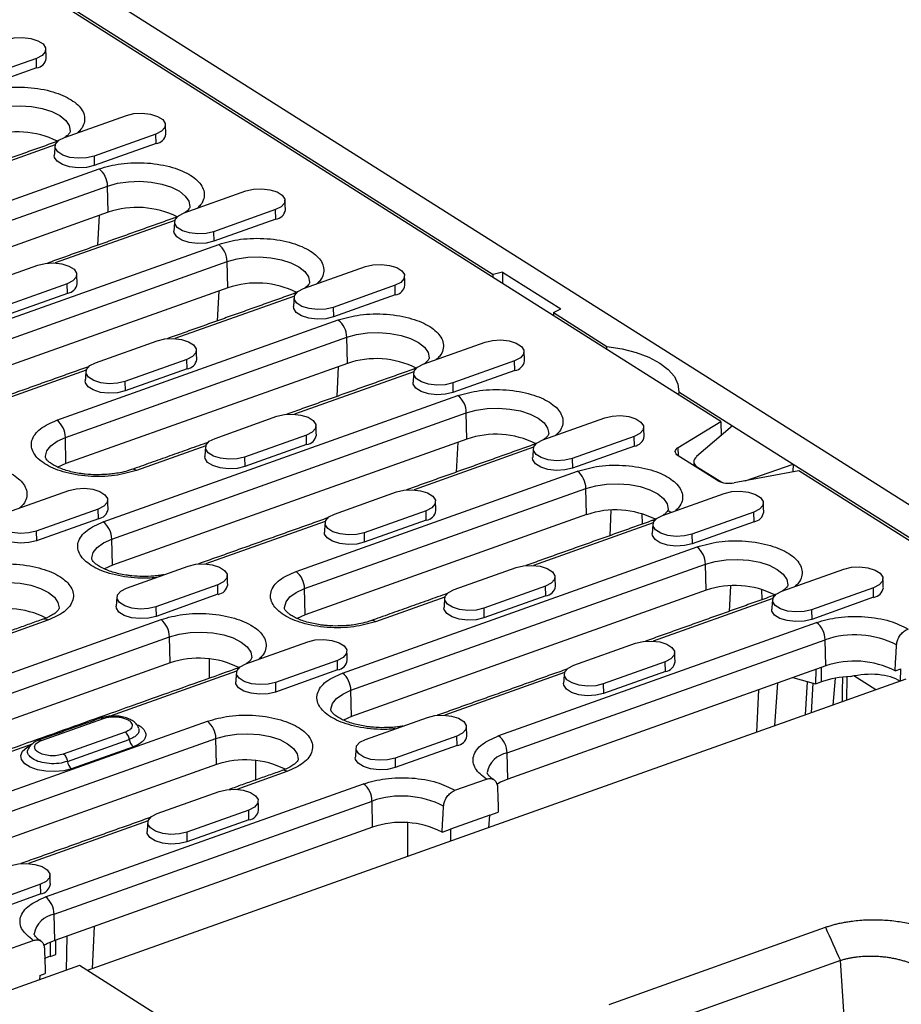
# Model space of a CAD drawing. Extents: x 1679 to 4953, y 1135 to 3846.
# Drawn here: x 2106 to 2228, y 2495 to 2631 of the extents above; entities that cross this region are included whole.
import ezdxf

# ---------------------------------------------------------------- set-up
doc = ezdxf.new("R2010")
doc.units = 0
doc.layers.get('0').update_dxf_attribs({"color": 10, "linetype": 'CONTINUOUS'})

# ---------------------------------------------------------------- blocks, each defined once
blk = doc.blocks.new('A$C58623353')
for p, q in [((217.31, 810.53), (521, 618.53)), ((476.61, 641.53), (251.47, 783.88)), ((284.45, 763.46), (444.51, 662.26)), ((380.12, 692.7), (371.39, 689.59)), ((380.15, 691.35), (380.12, 692.7)), ((380.15, 691.35), (371.42, 688.24)), ((384.09, 681.56), (392.81, 684.67)), ((396.98, 682.04), (388.25, 678.93)), ((397.01, 680.69), (396.98, 682.04)), ((382.78, 680.52), (365.94, 674.52)), ((397.01, 680.69), (388.28, 677.58)), ((388.25, 678.93), (388.28, 677.58)), ((349.3, 663.02), (388.97, 677.14)), ((350.5, 660.59), (390.17, 674.71)), ((390.25, 671.02), (390.17, 674.71)), ((400.94, 670.91), (409.67, 674.01)), ((390.25, 671.02), (350.58, 656.9)), ((388.97, 670.57), (388.76, 666.36)), ((413.84, 671.38), (405.11, 668.27)), ((413.87, 670.03), (413.84, 671.38)), ((399.64, 669.86), (382.79, 663.86)), ((413.87, 670.03), (405.14, 666.92)), ((405.11, 668.27), (405.14, 666.92)), ((355.85, 648.69), (405.83, 666.49)), ((357.04, 646.26), (407.03, 664.05)), ((371.59, 660.46), (380.32, 663.56)), ((407.11, 660.36), (407.03, 664.05)), ((417.8, 660.25), (426.53, 663.35)), ((444.5, 661.84), (444.51, 662.26)), ((445.86, 662.59), (444.51, 662.26)), ((445.86, 662.59), (445.84, 660.99)), ((445.86, 662.59), (454.06, 657.4)), ((384.48, 660.93), (375.75, 657.82)), ((384.51, 659.58), (384.48, 660.93)), ((430.69, 660.72), (421.97, 657.61)), ((430.73, 659.37), (430.69, 660.72)), ((407.11, 660.36), (357.13, 642.57)), ((384.51, 659.58), (375.78, 656.47)), ((416.5, 659.2), (399.65, 653.21)), ((405.83, 659.91), (405.62, 655.7)), ((430.73, 659.37), (422, 656.27)), ((421.97, 657.61), (422, 656.27)), ((453.03, 656.88), (453.02, 656.45)), ((453.03, 656.88), (454.06, 657.4)), ((453.03, 656.88), (460.57, 652.11)), ((383.02, 641.71), (422.69, 655.83)), ((384.21, 639.27), (423.88, 653.39)), ((388.45, 649.8), (397.17, 652.9)), ((423.97, 649.7), (423.88, 653.39)), ((434.66, 649.59), (443.39, 652.7)), ((460.56, 651.68), (460.57, 652.11)), ((423.97, 649.7), (384.3, 635.58)), ((401.34, 650.27), (392.61, 647.16)), ((401.37, 648.92), (401.34, 650.27)), ((447.55, 650.06), (438.83, 646.96)), ((447.58, 648.71), (447.55, 650.06)), ((387.15, 648.75), (370.3, 642.76)), ((401.37, 648.92), (392.64, 645.82)), ((433.36, 648.54), (416.51, 642.55)), ((422.69, 649.25), (422.48, 645.04)), ((447.58, 648.71), (438.86, 645.61)), ((392.61, 647.16), (392.64, 645.82)), ((438.83, 646.96), (438.86, 645.61)), ((470.68, 645.72), (470.67, 645.29)), ((470.68, 645.72), (478.28, 640.91)), ((389.56, 627.38), (439.55, 645.17)), ((390.76, 624.94), (440.74, 642.74)), ((440.83, 639.05), (440.74, 642.74)), ((405.31, 639.14), (414.03, 642.25)), ((451.52, 638.93), (460.25, 642.04)), ((470.61, 637.87), (476.61, 641.53)), ((476.61, 641.53), (476.66, 639.52)), ((478.28, 640.91), (473.21, 636.58)), ((478.28, 640.91), (486.8, 635.52)), ((384.3, 635.58), (384.21, 639.27)), ((440.83, 639.05), (390.84, 621.25)), ((418.2, 639.61), (409.47, 636.51)), ((418.23, 638.26), (418.2, 639.61)), ((439.55, 638.59), (439.33, 634.39)), ((464.41, 639.4), (455.68, 636.3)), ((464.44, 638.06), (464.41, 639.4)), ((404, 638.09), (394.23, 634.62)), ((418.23, 638.26), (409.5, 635.16)), ((450.22, 637.89), (433.37, 631.89)), ((464.44, 638.06), (455.71, 634.95)), ((470.65, 636.68), (470.61, 637.87)), ((409.47, 636.51), (409.5, 635.16)), ((455.68, 636.3), (455.71, 634.95)), ((476.15, 633.2), (470.61, 636.7)), ((416.74, 620.39), (456.41, 634.51)), ((473.21, 635.18), (476.75, 632.95)), ((473.21, 635.18), (473.21, 635.06)), ((487.6, 634.58), (478.5, 632.88)), ((480.06, 633.17), (486.8, 635.52)), ((486.8, 635.52), (486.79, 634.43)), ((486.8, 635.52), (516.32, 616.86)), ((515.73, 616.8), (487.6, 634.58)), ((375.95, 628.69), (384.68, 631.8)), ((417.93, 617.96), (457.6, 632.08)), ((422.16, 628.48), (430.89, 631.59)), ((457.68, 628.39), (457.6, 632.08)), ((468.38, 628.27), (477.1, 631.38)), ((388.84, 629.16), (380.11, 626.06)), ((388.87, 627.81), (388.84, 629.16)), ((435.06, 628.95), (426.33, 625.85)), ((435.09, 627.61), (435.06, 628.95)), ((461.13, 629.02), (460.95, 625.42)), ((469.57, 628.7), (469.15, 628.97)), ((481.27, 628.75), (472.54, 625.64)), ((481.3, 627.4), (481.27, 628.75)), ((388.87, 627.81), (380.14, 624.71)), ((420.86, 627.44), (404.01, 621.44)), ((457.68, 628.39), (418.01, 614.27)), ((435.09, 627.61), (426.36, 624.5)), ((465.5, 628.53), (465.55, 627.06)), ((481.3, 627.4), (472.57, 624.29)), ((380.11, 626.06), (380.14, 624.71)), ((467.08, 627.23), (450.23, 621.23)), ((390.84, 621.25), (390.76, 624.94)), ((426.33, 625.85), (426.36, 624.5)), ((472.54, 625.64), (472.57, 624.29)), ((423.28, 606.06), (473.26, 623.85)), ((392.81, 618.03), (401.54, 621.14)), ((424.47, 603.63), (474.46, 621.42)), ((439.02, 617.82), (447.75, 620.93)), ((474.54, 617.73), (474.46, 621.42)), ((485.24, 617.61), (493.96, 620.72)), ((405.7, 618.5), (396.97, 615.4)), ((405.73, 617.16), (405.7, 618.5)), ((418.01, 614.27), (417.93, 617.96)), ((474.54, 617.73), (424.56, 599.94)), ((451.91, 618.3), (443.19, 615.19)), ((451.94, 616.95), (451.91, 618.3)), ((477.99, 618.36), (477.81, 614.76)), ((482.36, 617.88), (482.41, 616.4)), ((498.13, 618.09), (489.4, 614.98)), ((498.16, 616.74), (498.13, 618.09)), ((405.73, 617.16), (397, 614.05)), ((437.72, 616.78), (427.95, 613.3)), ((451.94, 616.95), (443.22, 613.84)), ((483.93, 616.57), (467.08, 610.57)), ((498.16, 616.74), (489.43, 613.63)), ((396.97, 615.4), (397, 614.05)), ((443.19, 615.19), (443.22, 613.84)), ((489.4, 614.98), (489.43, 613.63)), ((347.71, 595.82), (397.7, 613.61)), ((381.74, 613.51), (374.66, 610.99)), ((445.3, 597.24), (490.12, 613.2)), ((348.91, 593.39), (398.89, 611.18)), ((398.97, 607.49), (398.89, 611.18)), ((446.49, 594.8), (491.32, 610.76)), ((491.4, 607.07), (491.32, 610.76)), ((409.67, 607.37), (418.39, 610.48)), ((455.88, 607.16), (464.61, 610.27)), ((404.49, 608.07), (404.49, 605.32)), ((398.97, 607.49), (348.99, 589.7)), ((422.56, 607.85), (413.83, 604.74)), ((422.59, 606.5), (413.86, 603.39)), ((422.59, 606.5), (422.56, 607.85)), ((491.4, 607.07), (446.57, 591.11)), ((468.77, 607.64), (460.04, 604.53)), ((468.8, 606.29), (468.77, 607.64)), ((489.99, 606.57), (489.96, 604.54)), ((490.78, 606.85), (490.76, 604.82)), ((501.18, 606.37), (501.98, 606.66)), ((501.95, 604.94), (501.98, 606.66)), ((502.72, 605.21), (387.3, 564.13)), ((408.36, 606.33), (390.54, 599.98)), ((454.58, 606.12), (437.73, 600.12)), ((468.8, 606.29), (460.07, 603.18)), ((486.76, 605.42), (489.96, 604.54)), ((492.75, 605.33), (492.39, 601.53)), ((494.4, 605.53), (494.35, 602.23)), ((498.48, 603.7), (495.39, 605.66)), ((413.83, 604.74), (413.86, 603.39)), ((460.04, 604.53), (460.07, 603.18)), ((481.94, 603.7), (481.64, 597.71)), ((484.25, 598.64), (484.65, 604.67)), ((488.55, 600.17), (488.86, 604.84)), ((489.41, 600.47), (489.63, 604.63)), ((489.96, 604.54), (490.76, 604.82)), ((424.56, 599.94), (424.47, 603.63)), ((380.86, 596.57), (389.59, 599.68)), ((426.52, 596.71), (435.25, 599.82)), ((364.57, 585.16), (404.24, 599.28)), ((365.76, 582.73), (405.43, 596.85)), ((392.65, 597.75), (383.92, 594.64)), ((405.52, 593.16), (405.43, 596.85)), ((439.42, 597.19), (430.69, 594.08)), ((439.45, 595.84), (439.42, 597.19)), ((379.51, 596.06), (362.16, 589.88)), ((384.5, 593.61), (393.23, 596.72)), ((393.81, 595.68), (385.08, 592.58)), ((439.45, 595.84), (430.72, 592.73)), ((430.69, 594.08), (430.72, 592.73)), ((446.57, 591.11), (446.49, 594.8)), ((405.52, 593.16), (365.85, 579.04)), ((411.04, 593.74), (411.03, 590.99)), ((415.45, 592.19), (408.37, 589.67)), ((381.43, 574.5), (426.25, 590.46)), ((439.14, 589.54), (443.56, 591.11)), ((397.17, 586.27), (405.9, 589.37)), ((382.62, 572.07), (427.45, 588.03)), ((427.53, 584.34), (427.45, 588.03)), ((410.06, 586.74), (401.33, 583.63)), ((410.09, 585.39), (410.06, 586.74)), ((444.06, 586.04), (438.51, 584.06)), ((443.89, 584.27), (444.06, 586.04)), ((444.06, 586.04), (445.25, 586.46)), ((395.87, 585.22), (379.02, 579.22)), ((427.53, 584.34), (382.71, 568.38)), ((410.09, 585.39), (401.36, 582.28)), ((432.44, 584.96), (432.43, 580.3)), ((401.33, 583.63), (401.36, 582.28)), ((437.32, 583.64), (438.51, 584.06)), ((438.51, 584.06), (438.5, 582.35)), ((432.43, 580.3), (432.54, 580.23)), ((380.7, 576.29), (371.98, 573.18)), ((380.74, 574.94), (380.7, 576.29)), ((380.74, 574.94), (372.01, 571.83)), ((382.71, 568.38), (382.62, 572.07)), ((388.03, 564.38), (388.33, 570.38)), ((384.43, 569), (384.31, 564.15)), ((460.87, 559.37), (491.36, 570.23)), ((366.97, 563.85), (379.69, 568.38)), ((382.09, 568.13), (382.06, 566.13)), ((382.86, 566.41), (382.88, 568.44)), ((382.06, 566.13), (382.86, 566.41)), ((493.48, 565.54), (462.99, 554.68)), ((497.04, 513.1), (493.48, 565.54)), ((386.19, 564.83), (367.15, 558.05)), ((380.59, 563.45), (380.58, 562.83)), ((380.59, 563.45), (381.38, 563.73)), ((429.4, 537.51), (386.19, 564.83))]:
    blk.add_line(p, q)
at = {"flags": 128}
for points in [[(375.96, 695.33), (377.01, 695.58), (378.19, 695.64), (379.35, 695.51), (380.35, 695.19), (381.07, 694.73), (381.43, 694.19), (381.38, 693.62), (380.92, 693.11), (380.12, 692.7)], [(373.31, 685.37), (374.69, 685.75), (376.23, 685.98), (377.84, 686.03), (379.44, 685.92), (380.95, 685.63), (382.3, 685.2), (383.43, 684.63), (384.26, 683.96), (384.76, 683.22), (384.91, 682.45), (384.91, 682.39)], [(392.81, 684.67), (393.87, 684.92), (395.05, 684.98), (396.21, 684.85), (397.21, 684.53), (397.93, 684.08), (398.29, 683.53), (398.24, 682.97), (397.78, 682.45), (396.98, 682.04)], [(388.25, 678.93), (387.2, 678.68), (386.02, 678.62), (384.86, 678.75), (383.86, 679.07), (383.13, 679.52), (382.78, 680.07), (382.83, 680.63), (383.28, 681.15), (384.09, 681.56)], [(388.28, 677.58), (387.2, 677.33), (386, 677.26), (384.81, 677.4), (383.79, 677.72), (383.05, 678.19), (382.68, 678.75), (382.65, 679.02)], [(390.17, 674.71), (391.55, 675.09), (393.09, 675.32), (394.7, 675.38), (396.3, 675.26), (397.81, 674.97), (399.16, 674.54), (400.28, 673.97), (401.12, 673.3), (401.62, 672.57), (401.77, 671.8), (401.77, 671.73)], [(409.67, 674.01), (410.73, 674.26), (411.9, 674.32), (413.06, 674.19), (414.07, 673.88), (414.79, 673.42), (415.15, 672.87), (415.09, 672.31), (414.64, 671.79), (413.84, 671.38)], [(405.11, 668.27), (404.06, 668.02), (402.88, 667.96), (401.72, 668.09), (400.72, 668.41), (399.99, 668.87), (399.64, 669.41), (399.69, 669.98), (400.14, 670.5), (400.94, 670.91)], [(405.14, 666.92), (404.06, 666.67), (402.86, 666.6), (401.67, 666.74), (400.65, 667.06), (399.91, 667.53), (399.54, 668.09), (399.51, 668.36)], [(380.32, 663.56), (381.37, 663.81), (382.55, 663.88), (383.71, 663.74), (384.71, 663.43), (385.43, 662.97), (385.79, 662.42), (385.74, 661.86), (385.28, 661.34), (384.48, 660.93)], [(407.03, 664.05), (408.41, 664.44), (409.94, 664.66), (411.55, 664.72), (413.16, 664.6), (414.67, 664.32), (416.02, 663.88), (417.14, 663.31), (417.98, 662.64), (418.48, 661.91), (418.63, 661.14), (418.63, 661.08)], [(426.53, 663.35), (427.58, 663.6), (428.76, 663.67), (429.92, 663.53), (430.92, 663.22), (431.65, 662.76), (432, 662.22), (431.95, 661.65), (431.5, 661.13), (430.69, 660.72)], [(421.97, 657.61), (420.91, 657.36), (419.74, 657.3), (418.58, 657.44), (417.57, 657.75), (416.85, 658.21), (416.49, 658.75), (416.55, 659.32), (417, 659.84), (417.8, 660.25)], [(422, 656.27), (420.92, 656.01), (419.71, 655.95), (418.53, 656.08), (417.5, 656.41), (416.76, 656.87), (416.4, 657.43), (416.37, 657.71)], [(423.88, 653.39), (425.27, 653.78), (426.8, 654), (428.41, 654.06), (430.01, 653.94), (431.53, 653.66), (432.88, 653.22), (434, 652.66), (434.83, 651.99), (435.34, 651.25), (435.49, 650.48), (435.49, 650.42)], [(397.17, 652.9), (398.23, 653.16), (399.41, 653.22), (400.57, 653.08), (401.57, 652.77), (402.29, 652.31), (402.65, 651.77), (402.6, 651.2), (402.14, 650.68), (401.34, 650.27)], [(443.39, 652.7), (444.44, 652.95), (445.62, 653.01), (446.78, 652.87), (447.78, 652.56), (448.51, 652.1), (448.86, 651.56), (448.81, 650.99), (448.36, 650.47), (447.55, 650.06)], [(460.57, 652.11), (462.71, 651.76), (464.7, 651.24), (466.49, 650.57), (468.01, 649.76), (469.21, 648.84), (470.08, 647.84), (470.57, 646.79), (470.68, 645.72)], [(392.61, 647.16), (391.56, 646.91), (390.38, 646.85), (389.22, 646.99), (388.22, 647.3), (387.49, 647.76), (387.14, 648.3), (387.19, 648.87), (387.64, 649.39), (388.45, 649.8)], [(438.83, 646.96), (437.77, 646.7), (436.59, 646.64), (435.43, 646.78), (434.43, 647.09), (433.71, 647.55), (433.35, 648.09), (433.4, 648.66), (433.86, 649.18), (434.66, 649.59)], [(392.64, 645.82), (391.56, 645.56), (390.36, 645.5), (389.17, 645.63), (388.15, 645.96), (387.41, 646.42), (387.04, 646.98), (387.01, 647.26)], [(438.86, 645.61), (437.78, 645.35), (436.57, 645.29), (435.39, 645.42), (434.36, 645.75), (433.62, 646.21), (433.26, 646.77), (433.23, 647.05)], [(414.03, 642.25), (415.09, 642.5), (416.26, 642.56), (417.42, 642.42), (418.43, 642.11), (419.15, 641.65), (419.51, 641.11), (419.46, 640.54), (419, 640.02), (418.2, 639.61)], [(440.74, 642.74), (442.13, 643.12), (443.66, 643.34), (445.27, 643.4), (446.87, 643.28), (448.39, 643), (449.74, 642.56), (450.86, 642), (451.69, 641.33), (452.2, 640.59), (452.35, 639.82), (452.34, 639.76)], [(460.25, 642.04), (461.3, 642.29), (462.48, 642.35), (463.64, 642.22), (464.64, 641.9), (465.36, 641.44), (465.72, 640.9), (465.67, 640.33), (465.21, 639.81), (464.41, 639.4)], [(381.39, 636.5), (381.39, 636.63), (381.6, 637.4), (382.17, 638.11), (383.05, 638.75), (384.21, 639.27)], [(409.47, 636.51), (408.42, 636.26), (407.24, 636.19), (406.08, 636.33), (405.08, 636.64), (404.35, 637.1), (404, 637.64), (404.05, 638.21), (404.5, 638.73), (405.31, 639.14)], [(455.68, 636.3), (454.63, 636.05), (453.45, 635.98), (452.29, 636.12), (451.29, 636.43), (450.57, 636.89), (450.21, 637.44), (450.26, 638), (450.72, 638.52), (451.52, 638.93)], [(470.61, 636.7), (470.43, 636.84), (470.3, 636.98), (470.22, 637.13), (470.2, 637.29), (470.22, 637.44), (470.3, 637.59), (470.43, 637.74), (470.61, 637.87)], [(409.5, 635.16), (408.42, 634.9), (407.22, 634.84), (406.03, 634.98), (405.01, 635.3), (404.27, 635.76), (403.9, 636.32), (403.87, 636.6)], [(455.71, 634.95), (454.64, 634.69), (453.43, 634.63), (452.24, 634.77), (451.22, 635.09), (450.48, 635.56), (450.11, 636.11), (450.09, 636.39)], [(384.3, 635.58), (383.17, 635.08), (383.17, 635.07)], [(384.68, 631.8), (385.73, 632.05), (386.91, 632.11), (388.07, 631.97), (389.07, 631.66), (389.79, 631.2), (390.15, 630.66), (390.1, 630.09), (389.64, 629.57), (388.84, 629.16)], [(430.89, 631.59), (431.94, 631.84), (433.12, 631.9), (434.28, 631.77), (435.28, 631.45), (436.01, 630.99), (436.37, 630.45), (436.31, 629.88), (435.86, 629.36), (435.06, 628.95)], [(457.6, 632.08), (458.98, 632.46), (460.52, 632.69), (462.13, 632.74), (463.73, 632.63), (465.24, 632.34), (466.6, 631.91), (467.72, 631.34), (468.55, 630.67), (469.05, 629.93), (469.2, 629.16), (469.2, 629.1)], [(477.1, 631.38), (478.16, 631.63), (479.34, 631.69), (480.5, 631.56), (481.5, 631.24), (482.22, 630.79), (482.58, 630.24), (482.53, 629.68), (482.07, 629.16), (481.27, 628.75)], [(380.11, 626.06), (379.06, 625.81), (377.88, 625.74), (376.72, 625.88), (375.72, 626.19), (375, 626.65), (374.64, 627.19), (374.69, 627.76), (375.15, 628.28), (375.95, 628.69)], [(426.33, 625.85), (425.27, 625.6), (424.1, 625.53), (422.94, 625.67), (421.93, 625.98), (421.21, 626.44), (420.85, 626.99), (420.91, 627.55), (421.36, 628.07), (422.16, 628.48)], [(472.54, 625.64), (471.49, 625.39), (470.31, 625.33), (469.15, 625.46), (468.15, 625.78), (467.42, 626.23), (467.07, 626.78), (467.12, 627.34), (467.57, 627.86), (468.38, 628.27)], [(380.14, 624.71), (379.07, 624.45), (377.86, 624.39), (376.67, 624.53), (375.65, 624.85), (374.91, 625.32), (374.54, 625.87), (374.52, 626.15)], [(426.36, 624.5), (425.28, 624.24), (424.08, 624.18), (422.89, 624.32), (421.86, 624.64), (421.12, 625.11), (420.76, 625.66), (420.73, 625.94)], [(387.94, 622.17), (387.94, 622.3), (388.15, 623.07), (388.71, 623.78), (389.59, 624.42), (390.76, 624.94)], [(472.57, 624.29), (471.49, 624.03), (470.29, 623.97), (469.1, 624.11), (468.08, 624.43), (467.34, 624.9), (466.97, 625.46), (466.94, 625.73)], [(474.46, 621.42), (475.84, 621.8), (477.38, 622.03), (478.99, 622.08), (480.59, 621.97), (482.1, 621.68), (483.45, 621.25), (484.57, 620.68), (485.41, 620.01), (485.91, 619.27), (486.06, 618.51), (486.06, 618.44)], [(390.84, 621.25), (389.71, 620.75), (389.71, 620.74)], [(401.54, 621.14), (402.59, 621.39), (403.77, 621.45), (404.93, 621.32), (405.93, 621), (406.65, 620.54), (407.01, 620), (406.96, 619.43), (406.5, 618.91), (405.7, 618.5)], [(447.75, 620.93), (448.8, 621.18), (449.98, 621.24), (451.14, 621.11), (452.14, 620.79), (452.87, 620.34), (453.22, 619.79), (453.17, 619.23), (452.72, 618.71), (451.91, 618.3)], [(493.96, 620.72), (495.02, 620.97), (496.19, 621.03), (497.35, 620.9), (498.36, 620.58), (499.08, 620.13), (499.44, 619.58), (499.39, 619.02), (498.93, 618.5), (498.13, 618.09)], [(371.72, 618.16), (373.1, 618.55), (374.64, 618.77), (376.24, 618.83), (377.85, 618.71), (379.36, 618.43), (380.71, 617.99), (381.83, 617.43), (382.67, 616.76), (383.17, 616.02), (383.32, 615.25), (383.32, 615.19)], [(396.97, 615.4), (395.92, 615.15), (394.74, 615.09), (393.58, 615.22), (392.58, 615.53), (391.86, 615.99), (391.5, 616.54), (391.55, 617.1), (392.01, 617.62), (392.81, 618.03)], [(415.11, 615.18), (415.11, 615.32), (415.32, 616.08), (415.88, 616.8), (416.77, 617.43), (417.93, 617.96)], [(443.19, 615.19), (442.13, 614.94), (440.95, 614.88), (439.79, 615.01), (438.79, 615.33), (438.07, 615.78), (437.71, 616.33), (437.76, 616.89), (438.22, 617.41), (439.02, 617.82)], [(489.4, 614.98), (488.35, 614.73), (487.17, 614.67), (486.01, 614.8), (485.01, 615.12), (484.28, 615.57), (483.93, 616.12), (483.98, 616.68), (484.43, 617.2), (485.24, 617.61)], [(397, 614.05), (395.92, 613.79), (394.72, 613.73), (393.53, 613.87), (392.51, 614.19), (391.77, 614.66), (391.4, 615.21), (391.38, 615.49)], [(443.22, 613.84), (442.14, 613.58), (440.93, 613.52), (439.75, 613.66), (438.72, 613.98), (437.98, 614.45), (437.62, 615.01), (437.59, 615.28)], [(489.43, 613.63), (488.35, 613.38), (487.15, 613.31), (485.96, 613.45), (484.94, 613.77), (484.2, 614.24), (483.83, 614.8), (483.8, 615.07)], [(418.01, 614.27), (416.89, 613.76), (416.88, 613.76)], [(398.89, 611.18), (400.27, 611.56), (401.81, 611.79), (403.42, 611.84), (405.02, 611.73), (406.53, 611.44), (407.88, 611.01), (409, 610.44), (409.84, 609.77), (410.34, 609.03), (410.49, 608.26), (410.49, 608.2)], [(418.39, 610.48), (419.45, 610.73), (420.63, 610.79), (421.79, 610.66), (422.79, 610.34), (423.51, 609.89), (423.87, 609.34), (423.82, 608.78), (423.36, 608.26), (422.56, 607.85)], [(464.61, 610.27), (465.66, 610.52), (466.84, 610.58), (468, 610.45), (469, 610.13), (469.72, 609.68), (470.08, 609.13), (470.03, 608.57), (469.57, 608.05), (468.77, 607.64)], [(413.83, 604.74), (412.78, 604.49), (411.6, 604.43), (410.44, 604.56), (409.44, 604.88), (408.71, 605.33), (408.36, 605.88), (408.41, 606.44), (408.86, 606.96), (409.67, 607.37)], [(460.04, 604.53), (458.99, 604.28), (457.81, 604.22), (456.65, 604.35), (455.65, 604.67), (454.93, 605.12), (454.57, 605.67), (454.62, 606.24), (455.08, 606.75), (455.88, 607.16)], [(413.86, 603.39), (412.78, 603.13), (411.58, 603.07), (410.39, 603.21), (409.37, 603.53), (408.63, 604), (408.26, 604.56), (408.23, 604.83)], [(460.07, 603.18), (459, 602.93), (457.79, 602.86), (456.61, 603), (455.58, 603.32), (454.84, 603.79), (454.47, 604.35), (454.45, 604.62)], [(421.65, 600.85), (421.65, 600.99), (421.86, 601.75), (422.43, 602.47), (423.31, 603.1), (424.47, 603.63)], [(424.56, 599.94), (423.43, 599.43), (423.43, 599.43)], [(435.25, 599.82), (436.31, 600.07), (437.48, 600.13), (438.64, 600), (439.65, 599.69), (440.37, 599.23), (440.73, 598.68), (440.67, 598.12), (440.22, 597.6), (439.42, 597.19)], [(405.43, 596.85), (406.82, 597.23), (408.35, 597.46), (409.96, 597.51), (411.56, 597.4), (413.08, 597.11), (414.43, 596.68), (415.55, 596.11), (416.38, 595.44), (416.89, 594.7), (417.04, 593.93), (417.03, 593.87)], [(385.08, 592.58), (383.98, 592.29), (382.74, 592.17), (381.48, 592.22), (380.29, 592.43), (379.27, 592.8), (378.5, 593.29), (378.04, 593.86), (377.93, 594.46), (378.19, 595.05), (378.78, 595.58), (379.24, 595.83)], [(430.69, 594.08), (429.63, 593.83), (428.46, 593.77), (427.3, 593.9), (426.29, 594.22), (425.57, 594.68), (425.21, 595.22), (425.27, 595.79), (425.72, 596.3), (426.52, 596.71)], [(430.72, 592.73), (429.64, 592.48), (428.44, 592.41), (427.25, 592.55), (426.22, 592.87), (425.48, 593.34), (425.12, 593.9), (425.09, 594.17)], [(446.57, 591.11), (445.58, 590.68), (445.02, 590.34)], [(405.9, 589.37), (406.95, 589.62), (408.13, 589.68), (409.29, 589.55), (410.29, 589.24), (411.01, 588.78), (411.37, 588.23), (411.32, 587.67), (410.86, 587.15), (410.06, 586.74)], [(401.33, 583.63), (400.28, 583.38), (399.1, 583.32), (397.94, 583.45), (396.94, 583.77), (396.22, 584.23), (395.86, 584.77), (395.91, 585.34), (396.37, 585.86), (397.17, 586.27)], [(401.36, 582.28), (400.29, 582.03), (399.08, 581.96), (397.89, 582.1), (396.87, 582.42), (396.13, 582.89), (395.76, 583.45), (395.74, 583.72)], [(376.54, 578.92), (377.59, 579.17), (378.77, 579.24), (379.93, 579.1), (380.93, 578.79), (381.66, 578.33), (382.01, 577.78), (381.96, 577.22), (381.51, 576.7), (380.7, 576.29)], [(382.71, 568.38), (381.71, 567.94), (381.15, 567.6)]]:
    blk.add_lwpolyline(points, dxfattribs=at)
for centre, radius, start, end in [((379.93, 692.94), 1.61, 277.9252, 351.217), ((377.47, 669.74), 12.61, 63.4641, 108.8508), ((396.79, 682.28), 1.61, 277.9252, 351.2171), ((382.84, 680.24), 0.636, 78.2459, 109.0361), ((387.02, 674.68), 3.14, 0.5853, 51.666), ((394.33, 659.08), 12.61, 63.4641, 108.8507), ((413.65, 671.62), 1.61, 277.9252, 351.2171), ((399.7, 669.58), 0.636, 78.2493, 109.0327), ((403.88, 664.02), 3.14, 0.5853, 51.666), ((384.29, 661.18), 1.61, 277.9255, 351.2168), ((411.19, 648.43), 12.61, 63.4641, 108.8508), ((430.5, 660.97), 1.61, 277.9252, 351.2171), ((416.56, 658.92), 0.636, 78.2493, 109.0327), ((420.74, 653.36), 3.14, 0.5849, 51.6662), ((401.15, 650.52), 1.61, 277.9255, 351.2168), ((428.04, 637.77), 12.61, 63.4641, 108.8508), ((447.36, 650.31), 1.61, 277.9251, 351.2166), ((433.42, 648.26), 0.636, 78.2467, 109.0375), ((437.6, 642.7), 3.14, 0.5853, 51.6661), ((381.07, 639.24), 3.14, 0.5849, 51.6662), ((418.01, 639.86), 1.61, 277.9254, 351.2163), ((444.9, 627.11), 12.61, 63.4641, 108.8508), ((464.22, 639.65), 1.61, 277.9252, 351.2171), ((450.28, 637.61), 0.636, 78.2459, 109.0361), ((393.76, 634.01), 0.771, 52.4828, 107.85), ((454.46, 632.05), 3.14, 0.5849, 51.6662), ((477.78, 636.33), 3.52, 242.4523, 281.8277), ((388.65, 629.41), 1.61, 277.9253, 351.2164), ((434.86, 629.2), 1.61, 277.9255, 351.2168), ((461.76, 616.45), 12.61, 63.4641, 108.8508), ((481.08, 628.99), 1.61, 277.9259, 351.2164), ((387.61, 624.91), 3.14, 0.5853, 51.6661), ((467.13, 626.95), 0.636, 78.2467, 109.0375), ((471.31, 621.39), 3.14, 0.5852, 51.6662), ((414.79, 617.92), 3.14, 0.5849, 51.6662), ((405.51, 618.75), 1.61, 277.9254, 351.217), ((451.72, 618.54), 1.61, 277.9262, 351.2161), ((478.62, 605.79), 12.61, 63.4641, 108.8507), ((497.94, 618.33), 1.61, 277.9252, 351.2171), ((483.99, 616.29), 0.636, 78.2459, 109.0361), ((375.88, 602.54), 12.61, 63.4641, 108.8508), ((381.27, 612.89), 0.774, 52.5672, 106.7308), ((395.75, 611.15), 3.14, 0.5849, 51.6662), ((427.48, 612.69), 0.771, 52.4828, 107.85), ((488.17, 610.73), 3.14, 0.5855, 51.6659), ((495.51, 598.53), 12.93, 62.9056, 108.9355), ((403.05, 595.55), 12.61, 63.4641, 108.8508), ((408.42, 606.05), 0.636, 78.2467, 109.0375), ((422.37, 608.09), 1.61, 277.9261, 351.2163), ((468.58, 607.88), 1.61, 277.9255, 351.2168), ((495.47, 595.2), 12.55, 62.9125, 108.9344), ((421.33, 603.59), 3.14, 0.5852, 51.6662), ((495.22, 591.65), 13.91, 91.4154, 108.6999), ((402.29, 596.82), 3.14, 0.5852, 51.6662), ((439.22, 597.43), 1.61, 277.9254, 351.217), ((443.35, 594.77), 3.14, 0.5855, 51.6659), ((394.75, 596.89), 1.53, 186.6577, 232.0885), ((447.1, 591.36), 3.5, 100.0517, 168.8672), ((386.02, 593.79), 1.53, 186.6577, 232.0885), ((409.59, 581.22), 12.61, 63.4641, 108.8507), ((414.98, 591.58), 0.774, 52.5672, 106.7308), ((424.3, 587.99), 3.14, 0.5855, 51.6659), ((431.64, 575.8), 12.93, 62.9055, 108.9355), ((409.87, 586.98), 1.61, 277.9254, 351.2169), ((431.6, 572.47), 12.55, 62.9125, 108.9344), ((380.51, 576.54), 1.61, 277.9252, 351.2173), ((379.48, 572.04), 3.14, 0.5855, 51.6659), ((383.23, 568.62), 3.5, 100.0518, 168.8672), ((384.95, 557.94), 8.68, 109.4084, 115.549)]:
    blk.add_arc(centre, radius, start, end)
for centre, major_axis, ratio, start_param, end_param in [((474.8, 636.06), (1.99, 0.33), 0.559904, 2.392705, 3.701702), ((495.61, 600.76), (7.92, 2.15), 0.587874, 0.500509, 1.50498)]:
    blk.add_ellipse(centre, major_axis=major_axis, ratio=ratio, start_param=start_param, end_param=end_param)
for points, degree in [([(381.52, 692.7), (381.46, 694.01)], 1), ([(398.38, 682.04), (398.32, 683.36)], 1), ([(382.64, 680.84), (364.85, 674.51)], 1), ([(382.75, 680.34), (382.65, 679.02)], 1), ([(415.24, 671.38), (415.17, 672.7)], 1), ([(399.49, 670.18), (381.71, 663.85)], 1), ([(399.61, 669.68), (399.51, 668.36)], 1), ([(385.88, 660.93), (385.82, 662.25)], 1), ([(432.09, 660.72), (432.03, 662.04)], 1), ([(416.35, 659.52), (398.57, 653.19)], 1), ([(416.47, 659.02), (416.37, 657.71)], 1), ([(402.74, 650.27), (402.68, 651.59)], 1), ([(448.95, 650.06), (448.89, 651.38)], 1), ([(387.47, 649.24), (369.21, 642.74)], 1), ([(387.11, 648.57), (387.01, 647.26)], 1), ([(433.21, 648.87), (415.43, 642.54)], 1), ([(433.32, 648.36), (433.23, 647.05)], 1), ([(419.6, 639.61), (419.54, 640.93)], 1), ([(465.81, 639.4), (465.75, 640.72)], 1), ([(404.33, 638.58), (393.54, 634.74)], 1), ([(403.97, 637.91), (403.87, 636.6)], 1), ([(450.07, 638.21), (432.29, 631.88)], 1), ([(450.18, 637.71), (450.09, 636.39)], 1), ([(472.8, 635.84), (472.79, 635.33)], 1), ([(390.24, 629.16), (390.18, 630.48)], 1), ([(436.45, 628.95), (436.39, 630.27)], 1), ([(482.67, 628.75), (482.61, 630.06)], 1), ([(421.19, 627.93), (402.93, 621.43)], 1), ([(466.93, 627.55), (449.14, 621.22)], 1), ([(420.83, 627.26), (420.73, 625.94)], 1), ([(467.04, 627.05), (466.94, 625.73)], 1), ([(407.1, 618.51), (407.04, 619.82)], 1), ([(453.31, 618.3), (453.25, 619.61)], 1), ([(499.53, 618.09), (499.47, 619.41)], 1), ([(391.47, 616.81), (391.38, 615.49)], 1), ([(438.04, 617.27), (427.26, 613.43)], 1), ([(437.68, 616.6), (437.59, 615.28)], 1), ([(483.78, 616.89), (466, 610.56)], 1), ([(483.9, 616.39), (483.8, 615.07)], 1), ([(381.04, 613.64), (373.58, 610.98)], 1), ([(501.18, 606.37), (501.4, 610.04)], 1), ([(423.96, 607.85), (423.9, 609.16)], 1), ([(470.17, 607.64), (470.11, 608.96)], 1), ([(408.21, 606.65), (361.08, 589.87)], 1), ([(454.9, 606.61), (436.65, 600.11)], 1), ([(408.33, 606.15), (408.23, 604.83)], 1), ([(454.54, 605.94), (454.45, 604.62)], 1), ([(493.76, 605.47), (493.72, 602.01)], 1), ([(389.25, 599.74), (380.51, 596.64)], 1), ([(440.82, 597.19), (440.75, 598.51)], 1), ([(425.19, 595.49), (425.09, 594.17)], 1), ([(414.76, 592.32), (407.29, 589.66)], 1), ([(445.13, 590.01), (445.25, 586.46)], 1), ([(411.46, 586.74), (411.4, 588.06)], 1), ([(437.32, 583.64), (437.53, 587.31)], 1), ([(396.19, 585.71), (377.94, 579.21)], 1), ([(395.83, 585.04), (395.74, 583.72)], 1), ([(382.1, 576.29), (382.04, 577.61)], 1), ([(491.36, 570.23), (492.07, 568.66), (492.77, 567.1), (493.48, 565.54)], 3), ([(381.26, 567.27), (381.38, 563.73)], 1)]:
    blk.add_open_spline(points, degree=degree)
for points, knots in [([(372.12, 687.8), (373.11, 688.08), (374.64, 688.51), (377.04, 688.68), (378.93, 688.64), (380.78, 688.41), (382.97, 687.89), (385.21, 686.92), (386.55, 685.63), (386.98, 684.49), (386.91, 683.59), (386.56, 682.81), (386.1, 682.38), (385.92, 682.22)], [0, 0, 0, 0, 0.139827, 0.215098, 0.291967, 0.368835, 0.444106, 0.583933, 0.72376, 0.799031, 0.875899, 0.952768, 1, 1, 1, 1]), ([(384.91, 682.4), (384.91, 682.4), (384.91, 682.38), (384.89, 682.29), (384.69, 682.02), (384.44, 681.77), (384.2, 681.62), (384.14, 681.58)], [0, 0, 0, 0, 0.083654, 0.415782, 0.669546, 0.929532, 1, 1, 1, 1]), ([(383.24, 681.09), (383.16, 681.05), (382.98, 680.96), (382.74, 680.89), (382.62, 680.85)], [0, 0, 0, 0, 0.475742, 1, 1, 1, 1]), ([(388.97, 677.14), (389.97, 677.42), (391.5, 677.85), (393.9, 678.02), (395.79, 677.98), (397.64, 677.75), (399.83, 677.24), (402.07, 676.26), (403.41, 674.97), (403.83, 673.83), (403.77, 672.93), (403.42, 672.15), (402.96, 671.72), (402.78, 671.56)], [0, 0, 0, 0, 0.1398267, 0.2150981, 0.2919667, 0.3688351, 0.4441061, 0.5839329, 0.7237597, 0.7990308, 0.8758992, 0.9527678, 1, 1, 1, 1]), ([(401.77, 671.74), (401.77, 671.74), (401.77, 671.72), (401.75, 671.64), (401.55, 671.36), (401.3, 671.11), (401.05, 670.96), (401, 670.93)], [0, 0, 0, 0, 0.083654, 0.415782, 0.669546, 0.929532, 1, 1, 1, 1]), ([(400.1, 670.43), (400.01, 670.39), (399.84, 670.3), (399.6, 670.23), (399.48, 670.19)], [0, 0, 0, 0, 0.475742, 1, 1, 1, 1]), ([(405.83, 666.49), (406.83, 666.77), (408.36, 667.2), (410.76, 667.36), (412.65, 667.32), (414.5, 667.09), (416.69, 666.58), (418.93, 665.61), (420.27, 664.32), (420.69, 663.17), (420.63, 662.27), (420.28, 661.49), (419.81, 661.06), (419.64, 660.9)], [0, 0, 0, 0, 0.139827, 0.215098, 0.291967, 0.368835, 0.444106, 0.583933, 0.72376, 0.799031, 0.875899, 0.952768, 1, 1, 1, 1]), ([(418.63, 661.08), (418.63, 661.08), (418.63, 661.06), (418.61, 660.98), (418.41, 660.7), (418.16, 660.45), (417.91, 660.3), (417.86, 660.27)], [0, 0, 0, 0, 0.083654, 0.415782, 0.669546, 0.929532, 1, 1, 1, 1]), ([(416.96, 659.78), (416.87, 659.73), (416.69, 659.64), (416.46, 659.57), (416.34, 659.53)], [0, 0, 0, 0, 0.475742, 1, 1, 1, 1]), ([(422.69, 655.83), (423.68, 656.11), (425.21, 656.54), (427.62, 656.7), (429.51, 656.66), (431.36, 656.43), (433.54, 655.92), (435.78, 654.95), (437.12, 653.66), (437.55, 652.52), (437.49, 651.61), (437.14, 650.84), (436.67, 650.41), (436.49, 650.24)], [0, 0, 0, 0, 0.139827, 0.215098, 0.291967, 0.368835, 0.444106, 0.583933, 0.72376, 0.799031, 0.875899, 0.952768, 1, 1, 1, 1]), ([(435.48, 650.43), (435.48, 650.42), (435.49, 650.4), (435.47, 650.32), (435.26, 650.04), (435.02, 649.79), (434.77, 649.64), (434.72, 649.61)], [0, 0, 0, 0, 0.083654, 0.415781, 0.669547, 0.929531, 1, 1, 1, 1]), ([(433.82, 649.12), (433.73, 649.08), (433.55, 648.99), (433.32, 648.91), (433.2, 648.87)], [0, 0, 0, 0, 0.475745, 1, 1, 1, 1]), ([(439.55, 645.17), (440.54, 645.45), (442.07, 645.88), (444.47, 646.04), (446.37, 646), (448.21, 645.77), (450.4, 645.26), (452.64, 644.29), (453.98, 643), (454.41, 641.86), (454.34, 640.96), (453.99, 640.18), (453.53, 639.75), (453.35, 639.58)], [0, 0, 0, 0, 0.139827, 0.215098, 0.291967, 0.368835, 0.444106, 0.583933, 0.72376, 0.799031, 0.875899, 0.952768, 1, 1, 1, 1]), ([(394.23, 634.62), (393.24, 634.34), (391.71, 633.91), (389.31, 633.74), (387.42, 633.78), (385.57, 634.01), (383.38, 634.53), (381.14, 635.5), (379.8, 636.79), (379.38, 637.93), (379.43, 638.83), (379.87, 639.71), (380.88, 640.76), (382.18, 641.33), (383.02, 641.71)], [0, 0, 0, 0, 0.119728, 0.18418, 0.25, 0.31582, 0.380271, 0.5, 0.619728, 0.68418, 0.75, 0.81582, 0.880272, 1, 1, 1, 1]), ([(450.67, 638.46), (450.59, 638.42), (450.41, 638.33), (450.18, 638.25), (450.05, 638.21)], [0, 0, 0, 0, 0.475742, 1, 1, 1, 1]), ([(452.34, 639.77), (452.34, 639.76), (452.34, 639.74), (452.33, 639.66), (452.12, 639.39), (451.88, 639.14), (451.63, 638.98), (451.58, 638.95)], [0, 0, 0, 0, 0.083654, 0.415782, 0.669546, 0.929532, 1, 1, 1, 1]), ([(363.98, 634.93), (364.97, 635.21), (366.5, 635.64), (368.9, 635.8), (370.8, 635.76), (372.64, 635.53), (374.83, 635.02), (377.07, 634.05), (378.41, 632.76), (378.84, 631.62), (378.77, 630.71), (378.43, 629.94), (377.96, 629.51), (377.78, 629.34)], [0, 0, 0, 0, 0.139827, 0.215098, 0.291967, 0.368835, 0.444106, 0.583933, 0.72376, 0.799031, 0.875899, 0.952768, 1, 1, 1, 1]), ([(388.57, 634.01), (388.05, 634.03), (387.32, 634.06), (386.29, 634.19), (385.45, 634.33), (384.53, 634.56), (383.68, 634.84), (382.93, 635.16), (382.32, 635.51), (381.86, 635.85), (381.56, 636.15), (381.42, 636.38), (381.39, 636.47), (381.39, 636.48), (381.4, 636.49)], [0, 0, 0, 0, 0.124744, 0.175165, 0.257445, 0.340531, 0.426902, 0.513678, 0.599703, 0.684458, 0.76858, 0.854575, 0.948005, 1, 1, 1, 1]), ([(393.53, 634.75), (393.35, 634.69), (392.85, 634.51), (391.98, 634.3), (391.01, 634.15), (389.91, 634.03), (389.1, 634.02), (388.57, 634.01)], [0, 0, 0, 0, 0.132931, 0.370296, 0.548498, 0.711504, 1, 1, 1, 1]), ([(456.41, 634.51), (457.4, 634.79), (458.93, 635.22), (461.33, 635.39), (463.22, 635.34), (465.07, 635.11), (467.26, 634.6), (469.5, 633.63), (470.84, 632.34), (471.27, 631.2), (471.2, 630.3), (470.85, 629.52), (470.39, 629.09), (470.21, 628.92)], [0, 0, 0, 0, 0.139827, 0.215098, 0.291967, 0.368835, 0.444106, 0.583933, 0.72376, 0.799031, 0.875899, 0.952768, 1, 1, 1, 1]), ([(469.2, 629.11), (469.2, 629.1), (469.2, 629.09), (469.18, 629), (468.98, 628.73), (468.73, 628.48), (468.49, 628.33), (468.43, 628.29)], [0, 0, 0, 0, 0.083654, 0.415781, 0.669547, 0.929531, 1, 1, 1, 1]), ([(397.01, 619.53), (396.63, 619.49), (395.63, 619.4), (393.96, 619.46), (392.11, 619.68), (389.92, 620.2), (387.69, 621.17), (386.34, 622.46), (385.92, 623.6), (385.97, 624.5), (386.42, 625.38), (387.42, 626.43), (388.72, 627), (389.56, 627.38)], [0, 0, 0, 0, 0.047232, 0.124101, 0.200969, 0.27624, 0.416067, 0.555894, 0.631165, 0.708034, 0.784902, 0.860173, 1, 1, 1, 1]), ([(467.53, 627.8), (467.45, 627.76), (467.27, 627.67), (467.03, 627.59), (466.91, 627.56)], [0, 0, 0, 0, 0.475745, 1, 1, 1, 1]), ([(473.26, 623.85), (474.26, 624.13), (475.79, 624.56), (478.19, 624.73), (480.08, 624.69), (481.93, 624.46), (484.12, 623.95), (486.36, 622.97), (487.7, 621.68), (488.12, 620.54), (488.06, 619.64), (487.71, 618.86), (487.25, 618.43), (487.07, 618.27)], [0, 0, 0, 0, 0.139827, 0.215098, 0.291967, 0.368835, 0.444106, 0.583933, 0.72376, 0.799031, 0.875899, 0.952768, 1, 1, 1, 1]), ([(395.12, 619.68), (394.6, 619.7), (393.87, 619.73), (392.83, 619.86), (391.99, 620), (391.07, 620.23), (390.22, 620.51), (389.47, 620.83), (388.86, 621.18), (388.4, 621.52), (388.11, 621.82), (387.96, 622.05), (387.94, 622.14), (387.94, 622.15), (387.94, 622.16)], [0, 0, 0, 0, 0.1247449, 0.1751654, 0.2574454, 0.3405324, 0.4269018, 0.5136795, 0.5997025, 0.6844578, 0.7685808, 0.8545747, 0.9480053, 1, 1, 1, 1]), ([(370.52, 620.6), (371.52, 620.88), (373.05, 621.31), (375.45, 621.47), (377.34, 621.43), (379.19, 621.2), (381.38, 620.69), (383.62, 619.72), (384.96, 618.43), (385.38, 617.29), (385.33, 616.38), (384.88, 615.51), (383.88, 614.46), (382.58, 613.88), (381.74, 613.51)], [0, 0, 0, 0, 0.119728, 0.18418, 0.25, 0.31582, 0.380271, 0.5, 0.619728, 0.68418, 0.75, 0.81582, 0.880272, 1, 1, 1, 1]), ([(427.95, 613.3), (426.96, 613.02), (425.43, 612.59), (423.03, 612.43), (421.13, 612.47), (419.28, 612.7), (417.1, 613.21), (414.86, 614.18), (413.52, 615.47), (413.09, 616.61), (413.14, 617.52), (413.59, 618.39), (414.59, 619.44), (415.89, 620.02), (416.74, 620.39)], [0, 0, 0, 0, 0.119728, 0.18418, 0.25, 0.31582, 0.380271, 0.5, 0.619728, 0.68418, 0.75, 0.81582, 0.880272, 1, 1, 1, 1]), ([(398.09, 619.91), (397.9, 619.88), (397.45, 619.8), (396.45, 619.7), (395.64, 619.69), (395.12, 619.68)], [0, 0, 0, 0, 0.199515, 0.488515, 1, 1, 1, 1]), ([(486.06, 618.45), (486.06, 618.45), (486.06, 618.43), (486.04, 618.34), (485.84, 618.07), (485.59, 617.82), (485.34, 617.67), (485.29, 617.63)], [0, 0, 0, 0, 0.083654, 0.415782, 0.669546, 0.929532, 1, 1, 1, 1]), ([(484.39, 617.14), (484.31, 617.1), (484.13, 617.01), (483.89, 616.94), (483.77, 616.9)], [0, 0, 0, 0, 0.475742, 1, 1, 1, 1]), ([(383.32, 615.2), (383.32, 615.19), (383.32, 615.17), (383.3, 615.09), (383.1, 614.82), (382.74, 614.48), (382.16, 614.11), (381.58, 613.82), (381.15, 613.68), (381.03, 613.64)], [0, 0, 0, 0, 0.053627, 0.266537, 0.429213, 0.595877, 0.763416, 0.933556, 1, 1, 1, 1]), ([(422.29, 612.69), (421.77, 612.71), (421.04, 612.74), (420, 612.87), (419.16, 613.02), (418.24, 613.24), (417.39, 613.52), (416.64, 613.85), (416.03, 614.19), (415.58, 614.53), (415.28, 614.83), (415.14, 615.06), (415.11, 615.15), (415.11, 615.17), (415.11, 615.17)], [0, 0, 0, 0, 0.124744, 0.175165, 0.257445, 0.340531, 0.426902, 0.513678, 0.599703, 0.684458, 0.76858, 0.854575, 0.948005, 1, 1, 1, 1]), ([(397.7, 613.61), (398.69, 613.89), (400.22, 614.32), (402.62, 614.49), (404.51, 614.45), (406.36, 614.22), (408.55, 613.7), (410.79, 612.73), (412.13, 611.44), (412.55, 610.3), (412.49, 609.4), (412.14, 608.62), (411.68, 608.19), (411.5, 608.03)], [0, 0, 0, 0, 0.139827, 0.215098, 0.291967, 0.368835, 0.444106, 0.583933, 0.72376, 0.799031, 0.875899, 0.952768, 1, 1, 1, 1]), ([(427.24, 613.43), (427.06, 613.37), (426.57, 613.19), (425.7, 612.99), (424.73, 612.83), (423.63, 612.71), (422.81, 612.7), (422.29, 612.69)], [0, 0, 0, 0, 0.132931, 0.370296, 0.548498, 0.711504, 1, 1, 1, 1]), ([(490.12, 613.2), (491.11, 613.47), (492.64, 613.9), (495.03, 614.07), (496.92, 614.03), (498.75, 613.8), (500.97, 613.31), (502.2, 612.68), (503.01, 612.27)], [0, 0, 0, 0, 0.239532, 0.368409, 0.5, 0.631591, 0.760469, 1, 1, 1, 1]), ([(501.4, 610.04), (501.43, 610.25), (501.49, 610.66), (501.79, 611.28), (502.22, 611.8), (502.65, 612.12), (502.92, 612.23), (503.01, 612.27)], [0, 0, 0, 0, 0.2220828, 0.444172, 0.6662682, 0.8883652, 1, 1, 1, 1]), ([(410.49, 608.21), (410.49, 608.21), (410.49, 608.19), (410.47, 608.1), (410.27, 607.83), (410.02, 607.58), (409.78, 607.43), (409.72, 607.39)], [0, 0, 0, 0, 0.083654, 0.415781, 0.669547, 0.92953, 1, 1, 1, 1]), ([(408.82, 606.9), (408.74, 606.86), (408.56, 606.77), (408.32, 606.7), (408.2, 606.66)], [0, 0, 0, 0, 0.475744, 1, 1, 1, 1]), ([(430.73, 598.21), (430.35, 598.18), (429.35, 598.08), (427.67, 598.14), (425.83, 598.37), (423.64, 598.88), (421.4, 599.85), (420.06, 601.14), (419.64, 602.28), (419.69, 603.19), (420.13, 604.06), (421.14, 605.11), (422.44, 605.69), (423.28, 606.06)], [0, 0, 0, 0, 0.047232, 0.124101, 0.200969, 0.27624, 0.416067, 0.555894, 0.631165, 0.708034, 0.784902, 0.860173, 1, 1, 1, 1]), ([(394.56, 598.24), (394.5, 598.39), (394.39, 598.7), (394.02, 599.1), (393.51, 599.46), (392.83, 599.76), (392, 599.96), (391.07, 600.04), (390.09, 599.99), (389.52, 599.82), (389.23, 599.74)], [0, 0, 0, 0, 0.098614, 0.204966, 0.319177, 0.44038, 0.569017, 0.704899, 0.848336, 1, 1, 1, 1]), ([(389.25, 599.74), (389.29, 599.75), (389.4, 599.78), (389.52, 599.72), (389.59, 599.68)], [0, 0, 0, 0, 0.453191, 1, 1, 1, 1]), ([(389.59, 599.68), (389.78, 599.74), (390.15, 599.85), (390.81, 599.92), (391.48, 599.91), (392.13, 599.82), (392.71, 599.64), (393.17, 599.41), (393.5, 599.12), (393.58, 598.91), (393.62, 598.81)], [0, 0, 0, 0, 0.124866, 0.250096, 0.37527, 0.500346, 0.625472, 0.750771, 0.875431, 1, 1, 1, 1]), ([(404.24, 599.28), (405.23, 599.56), (406.76, 599.99), (409.16, 600.16), (411.06, 600.12), (412.9, 599.89), (415.09, 599.37), (417.33, 598.4), (418.67, 597.11), (419.1, 595.97), (419.04, 595.07), (418.6, 594.19), (417.6, 593.14), (416.3, 592.57), (415.45, 592.19)], [0, 0, 0, 0, 0.119728, 0.18418, 0.25, 0.31582, 0.380271, 0.5, 0.619728, 0.68418, 0.75, 0.81582, 0.880272, 1, 1, 1, 1]), ([(428.83, 598.36), (428.31, 598.38), (427.58, 598.41), (426.55, 598.54), (425.71, 598.69), (424.79, 598.91), (423.94, 599.19), (423.19, 599.52), (422.58, 599.86), (422.12, 600.2), (421.82, 600.5), (421.68, 600.73), (421.65, 600.82), (421.65, 600.84), (421.66, 600.84)], [0, 0, 0, 0, 0.124745, 0.175164, 0.257445, 0.340532, 0.426902, 0.51368, 0.599703, 0.684458, 0.768581, 0.854575, 0.948005, 1, 1, 1, 1]), ([(393.62, 598.81), (393.63, 598.71), (393.64, 598.5), (393.45, 598.21), (393.13, 597.95), (392.81, 597.81), (392.65, 597.75)], [0, 0, 0, 0, 0.250137, 0.499757, 0.749999, 1, 1, 1, 1]), ([(394.57, 598.18), (394.58, 598.04), (394.6, 597.76), (394.34, 597.36), (393.89, 596.99), (393.45, 596.81), (393.23, 596.72)], [0, 0, 0, 0, 0.250002, 0.500001, 0.75, 1, 1, 1, 1]), ([(394.23, 598.83), (394.37, 598.77), (394.94, 598.54), (395.36, 598.05), (395.57, 597.51), (395.54, 597.07), (395.33, 596.65), (394.85, 596.14), (394.22, 595.86), (393.81, 595.68)], [0, 0, 0, 0, 0.071509, 0.293844, 0.413529, 0.535755, 0.657981, 0.777667, 1, 1, 1, 1]), ([(431.81, 598.6), (431.62, 598.56), (431.16, 598.48), (430.17, 598.38), (429.35, 598.37), (428.83, 598.36)], [0, 0, 0, 0, 0.199515, 0.488515, 1, 1, 1, 1]), ([(393.23, 596.72), (393.21, 596.82), (393.16, 597.03), (393.03, 597.33), (392.85, 597.59), (392.72, 597.7), (392.65, 597.75)], [0, 0, 0, 0, 0.250003, 0.500009, 0.750005, 1, 1, 1, 1]), ([(443.56, 591.11), (442.96, 591.59), (442.04, 592.33), (441.66, 593.48), (441.71, 594.38), (442.16, 595.25), (443.16, 596.29), (444.45, 596.86), (445.3, 597.24)], [0, 0, 0, 0, 0.239531, 0.368409, 0.5, 0.631591, 0.760468, 1, 1, 1, 1]), ([(380.5, 596.63), (380.32, 596.55), (379.95, 596.4), (379.49, 596.06), (379.13, 595.67), (379, 595.38), (378.94, 595.23)], [0, 0, 0, 0, 0.238557, 0.485483, 0.739722, 1, 1, 1, 1]), ([(383.92, 594.64), (383.64, 594.56), (383.07, 594.4), (382.05, 594.39), (381.1, 594.55), (380.35, 594.88), (379.9, 595.32), (379.84, 595.79), (380.15, 596.25), (380.63, 596.47), (380.86, 596.57)], [0, 0, 0, 0, 0.12511, 0.2502, 0.375264, 0.50027, 0.625354, 0.750423, 0.87549, 1, 1, 1, 1]), ([(380.5, 596.63), (380.56, 596.64), (380.67, 596.67), (380.8, 596.61), (380.86, 596.57)], [0, 0, 0, 0, 0.476209, 1, 1, 1, 1]), ([(384.5, 593.61), (384.11, 593.5), (383.32, 593.28), (381.91, 593.27), (380.6, 593.49), (379.54, 593.94), (378.97, 594.54), (378.79, 595.01), (378.95, 595.23), (378.96, 595.24)], [0, 0, 0, 0, 0.16471, 0.32942, 0.494131, 0.658842, 0.82355, 0.988262, 1, 1, 1, 1]), ([(383.92, 594.64), (383.99, 594.59), (384.12, 594.49), (384.3, 594.23), (384.44, 593.93), (384.48, 593.71), (384.5, 593.61)], [0, 0, 0, 0, 0.249995, 0.499991, 0.749997, 1, 1, 1, 1]), ([(417.03, 593.88), (417.03, 593.88), (417.03, 593.86), (417.01, 593.77), (416.82, 593.5), (416.45, 593.16), (415.87, 592.8), (415.29, 592.51), (414.86, 592.37), (414.74, 592.33)], [0, 0, 0, 0, 0.053627, 0.266537, 0.429213, 0.595877, 0.763416, 0.933556, 1, 1, 1, 1]), ([(426.25, 590.46), (427.25, 590.74), (428.77, 591.17), (431.16, 591.33), (433.05, 591.3), (434.88, 591.07), (437.1, 590.57), (438.33, 589.94), (439.14, 589.54)], [0, 0, 0, 0, 0.239532, 0.368409, 0.5, 0.631591, 0.760469, 1, 1, 1, 1]), ([(443.56, 591.11), (443.74, 591.16), (444.1, 591.24), (444.57, 591.11), (444.92, 590.79), (445.09, 590.39), (445.12, 590.1), (445.13, 590.01)], [0, 0, 0, 0, 0.2220995, 0.4442, 0.6662982, 0.8883894, 1, 1, 1, 1]), ([(444.61, 591.04), (444.61, 591.04), (444.41, 591.15), (444.15, 591.38), (443.84, 591.68), (443.7, 591.91), (443.67, 592), (443.67, 592.02), (443.67, 592.02)], [0, 0, 0, 0, 0.0002751, 0.211312, 0.4207718, 0.6348953, 0.8675334, 1, 1, 1, 1]), ([(437.53, 587.31), (437.56, 587.51), (437.62, 587.92), (437.93, 588.54), (438.35, 589.06), (438.78, 589.39), (439.05, 589.5), (439.14, 589.54)], [0, 0, 0, 0, 0.222083, 0.444171, 0.666268, 0.888365, 1, 1, 1, 1]), ([(379.69, 568.38), (379.09, 568.86), (378.17, 569.6), (377.79, 570.74), (377.84, 571.64), (378.29, 572.51), (379.29, 573.56), (380.59, 574.13), (381.43, 574.5)], [0, 0, 0, 0, 0.239531, 0.368409, 0.5, 0.631591, 0.760468, 1, 1, 1, 1]), ([(491.36, 570.23), (491.45, 570.26), (491.62, 570.32), (491.89, 570.41), (492.17, 570.49), (492.45, 570.57), (492.73, 570.65), (493.02, 570.72), (493.31, 570.79), (493.61, 570.85), (493.91, 570.91), (494.22, 570.97), (494.53, 571.02), (494.85, 571.07), (495.75, 571.19), (497.28, 571.32), (499.43, 571.3), (501.55, 571.1), (503.09, 570.8), (504.09, 570.54), (504.62, 570.39), (505.13, 570.22), (505.62, 570.04), (506.08, 569.85), (506.53, 569.65), (506.81, 569.51), (506.95, 569.43)], [0, 0, 0, 0, 0.019233, 0.038413, 0.057557, 0.076679, 0.095798, 0.114928, 0.134086, 0.153289, 0.172553, 0.191893, 0.211325, 0.230864, 0.250527, 0.376103, 0.500595, 0.624945, 0.750324, 0.786628, 0.822549, 0.858187, 0.893647, 0.929032, 0.964448, 1, 1, 1, 1]), ([(380.75, 568.31), (380.74, 568.31), (380.54, 568.42), (380.28, 568.64), (379.97, 568.95), (379.83, 569.17), (379.8, 569.27), (379.8, 569.28), (379.8, 569.29)], [0, 0, 0, 0, 0.000275, 0.211312, 0.420772, 0.634895, 0.867533, 1, 1, 1, 1]), ([(379.69, 568.38), (379.87, 568.42), (380.23, 568.51), (380.7, 568.37), (381.05, 568.06), (381.23, 567.65), (381.25, 567.37), (381.26, 567.27)], [0, 0, 0, 0, 0.222099, 0.444199, 0.666298, 0.88839, 1, 1, 1, 1]), ([(504.29, 564.72), (504.22, 564.76), (504.09, 564.83), (503.88, 564.93), (503.66, 565.03), (503.43, 565.12), (503.19, 565.22), (502.94, 565.31), (502.69, 565.39), (502.42, 565.48), (502.15, 565.56), (501.87, 565.63), (501.59, 565.7), (501.29, 565.77), (500.99, 565.83), (500.69, 565.88), (500.37, 565.93), (500.06, 565.98), (499.73, 566.02), (499.41, 566.05), (499.08, 566.08), (498.75, 566.1), (498.4, 566.12), (498.03, 566.13), (497.64, 566.13), (497.23, 566.13), (496.8, 566.11), (496.36, 566.08), (495.89, 566.03), (495.42, 565.97), (494.93, 565.89), (494.45, 565.8), (493.95, 565.68), (493.64, 565.58), (493.48, 565.54)], [0, 0, 0, 0, 0.024562, 0.049309, 0.074241, 0.099359, 0.124664, 0.150156, 0.175836, 0.201704, 0.22776, 0.254006, 0.280441, 0.307067, 0.333883, 0.360891, 0.388089, 0.41548, 0.443064, 0.47084, 0.498809, 0.525886, 0.554874, 0.585775, 0.618589, 0.653315, 0.689954, 0.728506, 0.768971, 0.81135, 0.855642, 0.901848, 0.949967, 1, 1, 1, 1])]:
    blk.add_open_spline(points, degree=3, knots=knots)

msp = doc.modelspace()

# ---------------------------------------------------------------- block references
at = {"xscale": 0.9801675073284075, "yscale": 0.9801675073284075, "zscale": 0.9801675073284075}
msp.add_blockref('A$C58623353', (1735.712, 1947.114), dxfattribs=at)

doc.saveas('drawing.dxf')
